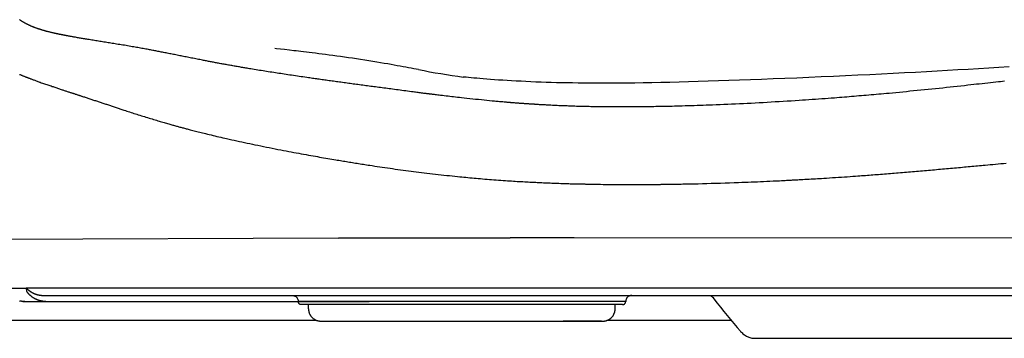
# Model space of a CAD drawing. Extents: x -1 to 1999, y 165 to 2915.
# Drawn here: x 733 to 894, y 2298 to 2350 of the extents above; entities that cross this region are included whole.
import ezdxf

# ---------------------------------------------------------------- set-up
doc = ezdxf.new("R2010")
doc.units = 0
doc.layers.add('寸法', color=7, linetype='CONTINUOUS')

msp = doc.modelspace()

# ---------------------------------------------------------------- linework, layer by layer
at = {"layer": '寸法', "color": 6, "linetype": 'CONTINUOUS'}
for p, q in [((739.97, 2347.85), (739.84, 2347.87)), ((739.86, 2347.87), (739.84, 2347.87)), ((774.87, 2345.6), (774.62, 2345.63)), ((776.15, 2345.45), (774.87, 2345.6)), ((777, 2345.36), (776.15, 2345.45)), ((837.85, 2323.49), (838.12, 2323.49)), ((837.91, 2323.49), (838.12, 2323.49)), ((784.99, 2314.72), (724.84, 2314.45)), ((784.95, 2314.72), (797.19, 2314.74)), ((797.19, 2314.73), (784.99, 2314.72)), ((797.19, 2314.74), (812.99, 2314.75)), ((812.99, 2314.75), (797.19, 2314.73)), ((812.99, 2314.75), (928, 2314.86)), ((823.39, 2314.76), (812.99, 2314.75)), ((734.09, 2306.47), (730.24, 2306.47)), ((734.03, 2306.63), (1121.97, 2306.63)), ((733.82, 2304.37), (789.97, 2304.37)), ((736.85, 2305.37), (1119.15, 2305.37)), ((778.66, 2304.37), (778.41, 2304.37)), ((787.83, 2304.37), (778.66, 2304.37)), ((779.16, 2303.87), (778.91, 2303.87)), ((787.94, 2303.87), (779.16, 2303.87)), ((780.09, 2303.18), (780.09, 2303.87)), ((822.38, 2304.37), (787.83, 2304.37)), ((822.28, 2303.87), (787.94, 2303.87)), ((831.06, 2303.87), (822.28, 2303.87)), ((831.55, 2304.37), (822.38, 2304.37)), ((830.09, 2303.18), (830.09, 2303.87)), ((831.31, 2303.87), (831.06, 2303.87)), ((831.81, 2304.37), (831.55, 2304.37)), ((721.81, 2301.31), (781.38, 2301.31)), ((782.27, 2301.18), (782.29, 2301.18)), ((782.3, 2301.18), (782.3, 2301.18)), ((827.87, 2301.18), (827.87, 2301.18)), ((828.8, 2301.31), (849.01, 2301.31)), ((852.88, 2298.37), (1003.12, 2298.37))]:
    msp.add_line(p, q, dxfattribs=at)
at = {"layer": '寸法', "color": 6, "linetype": 'CONTINUOUS', "flags": 128}
for points in [[(739.84, 2347.87), (739.84, 2347.87), (739.83, 2347.88), (739.82, 2347.88), (739.81, 2347.88), (739.78, 2347.89), (739.76, 2347.89), (739.74, 2347.9), (739.71, 2347.9), (739.68, 2347.91), (739.65, 2347.91), (739.62, 2347.92), (739.56, 2347.93), (739.5, 2347.94), (739.43, 2347.96), (739.37, 2347.97), (739.31, 2347.98), (739.25, 2347.99), (739.19, 2348.01), (739.13, 2348.02), (739.07, 2348.03), (739, 2348.05), (738.94, 2348.06), (738.85, 2348.08), (738.75, 2348.1), (738.66, 2348.12), (738.56, 2348.15), (738.47, 2348.17), (738.37, 2348.19), (738.27, 2348.21), (738.18, 2348.24), (738.08, 2348.26), (737.99, 2348.28), (737.9, 2348.3), (737.81, 2348.33), (737.72, 2348.35), (737.64, 2348.37), (737.55, 2348.39), (737.47, 2348.41), (737.38, 2348.43), (737.3, 2348.46), (737.22, 2348.48), (737.13, 2348.5), (737.05, 2348.53), (736.97, 2348.55), (736.89, 2348.57), (736.81, 2348.59), (736.73, 2348.62), (736.66, 2348.64), (736.58, 2348.66), (736.5, 2348.69), (736.42, 2348.71), (736.34, 2348.74), (736.27, 2348.76), (736.19, 2348.79), (736.11, 2348.81), (736.04, 2348.84), (735.96, 2348.86), (735.89, 2348.89), (735.82, 2348.91), (735.74, 2348.94), (735.67, 2348.96), (735.6, 2348.99), (735.52, 2349.02), (735.45, 2349.05), (735.38, 2349.07), (735.31, 2349.1), (735.24, 2349.13), (735.17, 2349.16), (735.1, 2349.19), (735.03, 2349.21), (734.96, 2349.24), (734.89, 2349.27), (734.82, 2349.3), (734.75, 2349.33), (734.69, 2349.36), (734.62, 2349.39), (734.55, 2349.43), (734.48, 2349.46), (734.42, 2349.49), (734.35, 2349.52), (734.29, 2349.55), (734.22, 2349.58), (734.16, 2349.62), (734.09, 2349.65), (734.03, 2349.68), (733.97, 2349.72), (733.9, 2349.75), (733.84, 2349.78), (733.78, 2349.82), (733.72, 2349.85), (733.66, 2349.89), (733.59, 2349.92), (733.53, 2349.96), (733.47, 2349.99), (733.41, 2350.03), (733.35, 2350.07), (733.29, 2350.1), (733.23, 2350.14), (733.18, 2350.18), (733.12, 2350.22), (733.06, 2350.25), (733, 2350.29), (732.95, 2350.33)], [(800.02, 2338.18), (800.01, 2338.18), (799.99, 2338.19), (799.95, 2338.19), (799.9, 2338.2), (799.83, 2338.21), (799.76, 2338.22), (799.68, 2338.23), (799.59, 2338.24), (799.5, 2338.25), (799.4, 2338.26), (799.3, 2338.27), (799.11, 2338.3), (798.92, 2338.32), (798.72, 2338.35), (798.53, 2338.37), (798.34, 2338.4), (798.14, 2338.42), (797.95, 2338.45), (797.75, 2338.47), (797.55, 2338.5), (797.36, 2338.52), (797.15, 2338.55), (796.86, 2338.59), (796.55, 2338.63), (796.25, 2338.67), (795.94, 2338.71), (795.63, 2338.75), (795.33, 2338.79), (795.02, 2338.83), (794.71, 2338.87), (794.41, 2338.91), (794.1, 2338.95), (793.8, 2338.99), (793.51, 2339.03), (793.23, 2339.06), (792.95, 2339.1), (792.67, 2339.14), (792.39, 2339.17), (792.12, 2339.21), (791.85, 2339.25), (791.57, 2339.28), (791.3, 2339.32), (791.03, 2339.36), (790.76, 2339.39), (790.5, 2339.43), (790.24, 2339.46), (789.98, 2339.5), (789.72, 2339.53), (789.46, 2339.57), (789.2, 2339.6), (788.94, 2339.64), (788.67, 2339.67), (788.41, 2339.71), (788.15, 2339.74), (787.89, 2339.78), (787.64, 2339.81), (787.39, 2339.84), (787.14, 2339.88), (786.89, 2339.91), (786.64, 2339.95), (786.39, 2339.98), (786.14, 2340.01), (785.88, 2340.05), (785.63, 2340.08), (785.38, 2340.12), (785.13, 2340.15), (784.89, 2340.18), (784.65, 2340.22), (784.41, 2340.25), (784.17, 2340.28), (783.93, 2340.32), (783.69, 2340.35), (783.45, 2340.38), (783.21, 2340.42), (782.98, 2340.45), (782.74, 2340.48), (782.51, 2340.51), (782.29, 2340.54), (782.07, 2340.58), (781.85, 2340.61), (781.63, 2340.64), (781.42, 2340.67), (781.2, 2340.7), (780.98, 2340.73), (780.76, 2340.76), (780.53, 2340.79), (780.31, 2340.83), (780.08, 2340.86), (779.79, 2340.9), (779.49, 2340.94), (779.19, 2340.99), (778.88, 2341.03), (778.58, 2341.08), (778.27, 2341.12), (777.96, 2341.17), (777.65, 2341.21), (777.34, 2341.26), (777.03, 2341.3), (776.72, 2341.35), (776.43, 2341.39), (776.14, 2341.44), (775.85, 2341.48), (775.56, 2341.53), (775.27, 2341.57), (774.98, 2341.61), (774.7, 2341.66), (774.41, 2341.7), (774.12, 2341.75), (773.82, 2341.79), (773.53, 2341.84), (773.24, 2341.89), (772.96, 2341.93), (772.67, 2341.98), (772.38, 2342.02), (772.1, 2342.07), (771.81, 2342.12), (771.53, 2342.16), (771.25, 2342.21), (770.97, 2342.25), (770.7, 2342.3), (770.44, 2342.34), (770.25, 2342.37), (770.07, 2342.4), (769.89, 2342.43), (769.71, 2342.47), (769.53, 2342.5), (769.36, 2342.53), (769.18, 2342.56), (769, 2342.59), (768.83, 2342.62), (768.65, 2342.65), (768.47, 2342.68), (768.29, 2342.71), (768.12, 2342.74), (767.94, 2342.77), (767.76, 2342.8), (767.58, 2342.84), (767.4, 2342.87), (767.22, 2342.9), (767.03, 2342.93), (766.85, 2342.97), (766.67, 2343), (766.48, 2343.03), (766.31, 2343.06), (766.13, 2343.1), (765.95, 2343.13), (765.78, 2343.16), (765.6, 2343.19), (765.43, 2343.23), (765.26, 2343.26), (765.08, 2343.29), (764.91, 2343.32), (764.74, 2343.36), (764.57, 2343.39), (764.41, 2343.42), (764.25, 2343.45), (764.09, 2343.48), (763.93, 2343.51), (763.77, 2343.54), (763.61, 2343.57), (763.45, 2343.6), (763.29, 2343.63), (763.13, 2343.67), (762.96, 2343.7), (762.8, 2343.73), (762.58, 2343.77), (762.37, 2343.82), (762.15, 2343.86), (761.93, 2343.9), (761.7, 2343.95), (761.48, 2343.99), (761.25, 2344.03), (761.03, 2344.08), (760.8, 2344.12), (760.58, 2344.17), (760.35, 2344.21), (760.14, 2344.26), (759.93, 2344.3), (759.72, 2344.34), (759.51, 2344.38), (759.3, 2344.42), (759.09, 2344.46), (758.88, 2344.51), (758.68, 2344.55), (758.47, 2344.59), (758.26, 2344.63), (758.06, 2344.67), (757.86, 2344.71), (757.66, 2344.75), (757.46, 2344.79), (757.26, 2344.83), (757.06, 2344.87), (756.86, 2344.91), (756.67, 2344.94), (756.47, 2344.98), (756.28, 2345.02), (756.08, 2345.06), (755.89, 2345.09), (755.72, 2345.13), (755.54, 2345.16), (755.37, 2345.2), (755.2, 2345.23), (755.02, 2345.26), (754.85, 2345.29), (754.68, 2345.33), (754.51, 2345.36), (754.33, 2345.39), (754.16, 2345.42), (753.98, 2345.46), (753.77, 2345.5), (753.56, 2345.53), (753.35, 2345.57), (753.14, 2345.61), (752.93, 2345.65), (752.71, 2345.69), (752.49, 2345.73), (752.27, 2345.77), (752.05, 2345.81), (751.83, 2345.85), (751.61, 2345.88), (751.35, 2345.93), (751.1, 2345.97), (750.84, 2346.02), (750.58, 2346.06), (750.33, 2346.1), (750.07, 2346.15), (749.81, 2346.19), (749.56, 2346.23), (749.3, 2346.27), (749.05, 2346.31), (748.79, 2346.36), (748.56, 2346.39), (748.33, 2346.43), (748.1, 2346.47), (747.87, 2346.51), (747.64, 2346.54), (747.41, 2346.58), (747.19, 2346.62), (746.96, 2346.65), (746.73, 2346.69), (746.5, 2346.73), (746.27, 2346.76), (746.06, 2346.8), (745.84, 2346.83), (745.63, 2346.87), (745.41, 2346.9), (745.2, 2346.94), (744.98, 2346.97), (744.77, 2347.01), (744.55, 2347.04), (744.34, 2347.08), (744.13, 2347.11), (743.92, 2347.15), (743.75, 2347.17), (743.59, 2347.2), (743.42, 2347.23), (743.26, 2347.26), (743.09, 2347.28), (742.93, 2347.31), (742.76, 2347.34), (742.6, 2347.37), (742.43, 2347.4), (742.27, 2347.43), (742.1, 2347.46), (741.97, 2347.48), (741.84, 2347.5), (741.72, 2347.52), (741.59, 2347.55), (741.46, 2347.57), (741.34, 2347.59), (741.22, 2347.61), (741.09, 2347.64), (740.98, 2347.66), (740.86, 2347.68), (740.75, 2347.7), (740.69, 2347.71), (740.64, 2347.72), (740.59, 2347.73), (740.54, 2347.74), (740.48, 2347.75), (740.43, 2347.76), (740.38, 2347.77), (740.33, 2347.78), (740.28, 2347.79), (740.22, 2347.8), (740.17, 2347.81), (740.14, 2347.82), (740.11, 2347.82), (740.09, 2347.83), (740.06, 2347.83), (740.04, 2347.84), (740.02, 2347.84), (740, 2347.84), (739.99, 2347.85), (739.97, 2347.85), (739.97, 2347.85), (739.97, 2347.85)], [(798.01, 2342.19), (797.63, 2342.26), (797.24, 2342.34), (796.83, 2342.41), (796.41, 2342.49), (795.98, 2342.57), (795.53, 2342.66), (795.06, 2342.74), (794.57, 2342.83), (794.07, 2342.92), (793.55, 2343.01), (793, 2343.11), (792.44, 2343.2), (791.85, 2343.3), (791.22, 2343.41), (790.58, 2343.51), (789.93, 2343.62), (789.26, 2343.72), (788.59, 2343.83), (787.93, 2343.93), (787.27, 2344.03), (786.61, 2344.12), (785.96, 2344.22), (785.32, 2344.31), (784.68, 2344.4), (784.07, 2344.48), (783.47, 2344.56), (782.88, 2344.64), (782.31, 2344.71), (781.76, 2344.78), (781.22, 2344.85), (780.71, 2344.92), (780.21, 2344.98), (779.74, 2345.03), (779.28, 2345.09), (778.85, 2345.14), (778.44, 2345.19), (778.05, 2345.24), (777.68, 2345.28), (777, 2345.36)], [(894.33, 2342.64), (892.67, 2342.54), (891.01, 2342.43), (889.34, 2342.33), (887.66, 2342.23), (885.97, 2342.13), (884.29, 2342.03), (882.57, 2341.93), (880.83, 2341.83), (879.06, 2341.74), (877.26, 2341.64), (875.42, 2341.55), (873.54, 2341.46), (871.62, 2341.36), (869.66, 2341.27), (867.67, 2341.18), (865.68, 2341.08), (863.68, 2341), (861.67, 2340.91), (859.69, 2340.82), (857.75, 2340.74), (855.84, 2340.67), (853.97, 2340.59), (852.15, 2340.52), (850.38, 2340.46), (848.64, 2340.4), (846.94, 2340.34), (845.28, 2340.28), (843.65, 2340.23), (842.07, 2340.18), (840.52, 2340.14), (839, 2340.1), (837.52, 2340.07), (836.06, 2340.04), (834.65, 2340.02), (833.28, 2340), (831.96, 2339.98), (830.68, 2339.97), (829.45, 2339.97), (828.26, 2339.97), (827.14, 2339.97), (826.07, 2339.97), (825.05, 2339.98), (824.08, 2339.99), (823.15, 2340.01), (822.26, 2340.02), (821.39, 2340.04), (820.53, 2340.06), (819.68, 2340.08), (818.84, 2340.11), (818.01, 2340.14), (817.18, 2340.17), (816.36, 2340.2), (815.55, 2340.24), (814.75, 2340.28), (813.97, 2340.32), (813.21, 2340.36), (812.47, 2340.4), (811.75, 2340.45), (811.07, 2340.49), (810.4, 2340.54), (809.77, 2340.59), (809.17, 2340.63), (808.59, 2340.68), (808.04, 2340.73), (807.53, 2340.77), (807.04, 2340.81), (806.59, 2340.86), (806.16, 2340.9), (805.77, 2340.94), (805.4, 2340.97), (805.33, 2340.98)], [(732.98, 2341.41), (733.08, 2341.37), (733.17, 2341.33), (733.25, 2341.3), (733.33, 2341.27), (733.42, 2341.23), (733.5, 2341.2), (733.58, 2341.17), (733.66, 2341.14), (733.74, 2341.1), (733.82, 2341.07), (733.9, 2341.04), (733.98, 2341.01), (734.07, 2340.97), (734.16, 2340.94), (734.25, 2340.9), (734.33, 2340.87), (734.42, 2340.84), (734.51, 2340.8), (734.6, 2340.77), (734.69, 2340.73), (734.78, 2340.7), (734.87, 2340.67), (734.96, 2340.63), (735.08, 2340.59), (735.2, 2340.54), (735.32, 2340.5), (735.45, 2340.45), (735.57, 2340.41), (735.7, 2340.36), (735.83, 2340.31), (735.96, 2340.27), (736.09, 2340.22), (736.22, 2340.17), (736.35, 2340.13), (736.52, 2340.06), (736.7, 2340), (736.87, 2339.94), (737.05, 2339.88), (737.22, 2339.82), (737.4, 2339.76), (737.58, 2339.7), (737.75, 2339.64), (737.93, 2339.58), (738.11, 2339.52), (738.28, 2339.46), (738.43, 2339.41), (738.58, 2339.36), (738.73, 2339.31), (738.88, 2339.26), (739.03, 2339.21), (739.18, 2339.16), (739.32, 2339.11), (739.47, 2339.06), (739.61, 2339.01), (739.76, 2338.96), (739.9, 2338.92), (740.03, 2338.87), (740.15, 2338.83), (740.27, 2338.79), (740.4, 2338.75), (740.52, 2338.71), (740.64, 2338.67), (740.76, 2338.63), (740.88, 2338.59), (741, 2338.55), (741.12, 2338.52), (741.24, 2338.48), (741.33, 2338.45), (741.42, 2338.42), (741.51, 2338.39), (741.6, 2338.36), (741.69, 2338.33), (741.78, 2338.3), (741.87, 2338.27), (741.96, 2338.24), (742.05, 2338.21), (742.14, 2338.18), (742.22, 2338.16), (742.32, 2338.13), (742.41, 2338.1), (742.5, 2338.07), (742.59, 2338.04), (742.68, 2338.01), (742.77, 2337.98), (742.87, 2337.95), (742.96, 2337.92), (743.06, 2337.88), (743.15, 2337.85), (743.25, 2337.82), (743.39, 2337.77), (743.54, 2337.73), (743.68, 2337.68), (743.83, 2337.63), (743.98, 2337.58), (744.13, 2337.53), (744.28, 2337.48), (744.44, 2337.43), (744.59, 2337.38), (744.74, 2337.33), (744.89, 2337.28), (745.05, 2337.23), (745.2, 2337.18), (745.35, 2337.13), (745.51, 2337.08), (745.66, 2337.03), (745.81, 2336.98), (745.96, 2336.93), (746.11, 2336.88), (746.26, 2336.83), (746.41, 2336.78), (746.56, 2336.73), (746.71, 2336.68), (746.86, 2336.63), (747.02, 2336.58), (747.17, 2336.53), (747.32, 2336.48), (747.48, 2336.42), (747.63, 2336.37), (747.78, 2336.32), (747.93, 2336.27), (748.08, 2336.22), (748.23, 2336.17), (748.39, 2336.12), (748.55, 2336.07), (748.71, 2336.02), (748.87, 2335.96), (749.03, 2335.91), (749.19, 2335.86), (749.35, 2335.8), (749.51, 2335.75), (749.67, 2335.7), (749.84, 2335.64), (750, 2335.59), (750.23, 2335.52), (750.45, 2335.44), (750.68, 2335.37), (750.91, 2335.29), (751.15, 2335.22), (751.38, 2335.14), (751.62, 2335.06), (751.86, 2334.99), (752.1, 2334.91), (752.34, 2334.83), (752.58, 2334.76), (752.83, 2334.68), (753.08, 2334.6), (753.33, 2334.52), (753.58, 2334.44), (753.83, 2334.37), (754.08, 2334.29), (754.33, 2334.21), (754.57, 2334.14), (754.82, 2334.06), (755.06, 2333.99), (755.31, 2333.92), (755.51, 2333.86), (755.72, 2333.8), (755.92, 2333.74), (756.12, 2333.68), (756.33, 2333.62), (756.53, 2333.56), (756.72, 2333.5), (756.92, 2333.45), (757.12, 2333.39), (757.31, 2333.33), (757.5, 2333.28), (757.65, 2333.24), (757.8, 2333.19), (757.95, 2333.15), (758.1, 2333.11), (758.25, 2333.07), (758.39, 2333.03), (758.54, 2332.99), (758.68, 2332.95), (758.83, 2332.91), (758.97, 2332.87), (759.11, 2332.83), (759.26, 2332.79), (759.41, 2332.75), (759.56, 2332.71), (759.71, 2332.67), (759.86, 2332.63), (760.01, 2332.59), (760.16, 2332.55), (760.31, 2332.51), (760.46, 2332.47), (760.61, 2332.43), (760.77, 2332.39), (760.99, 2332.34), (761.21, 2332.28), (761.44, 2332.22), (761.66, 2332.16), (761.89, 2332.11), (762.12, 2332.05), (762.35, 2331.99), (762.59, 2331.93), (762.82, 2331.88), (763.05, 2331.82), (763.29, 2331.76), (763.6, 2331.68), (763.91, 2331.61), (764.22, 2331.53), (764.53, 2331.46), (764.84, 2331.38), (765.16, 2331.31), (765.47, 2331.24), (765.79, 2331.16), (766.1, 2331.09), (766.42, 2331.02), (766.74, 2330.95), (767.15, 2330.85), (767.56, 2330.76), (767.98, 2330.67), (768.4, 2330.58), (768.81, 2330.49), (769.24, 2330.39), (769.66, 2330.3), (770.08, 2330.21), (770.51, 2330.12), (770.93, 2330.03), (771.36, 2329.95), (771.83, 2329.85), (772.29, 2329.75), (772.76, 2329.66), (773.23, 2329.56), (773.69, 2329.47), (774.16, 2329.38), (774.63, 2329.29), (775.09, 2329.19), (775.55, 2329.1), (776.02, 2329.02), (776.47, 2328.93), (776.88, 2328.85), (777.28, 2328.77), (777.69, 2328.7), (778.09, 2328.63), (778.49, 2328.55), (778.89, 2328.48), (779.28, 2328.41), (779.68, 2328.33), (780.08, 2328.26), (780.47, 2328.19), (780.87, 2328.12), (781.21, 2328.06), (781.55, 2328), (781.89, 2327.94), (782.22, 2327.88), (782.56, 2327.83), (782.89, 2327.77), (783.22, 2327.71), (783.55, 2327.65), (783.88, 2327.6), (784.21, 2327.54), (784.53, 2327.49), (784.78, 2327.44), (785.04, 2327.4), (785.29, 2327.36), (785.54, 2327.32), (785.79, 2327.28), (786.03, 2327.24), (786.28, 2327.2), (786.52, 2327.15), (786.77, 2327.12), (787.01, 2327.08), (787.25, 2327.04), (787.5, 2327), (787.75, 2326.96), (788.01, 2326.91), (788.26, 2326.87), (788.51, 2326.83), (788.77, 2326.79), (789.03, 2326.75), (789.29, 2326.71), (789.55, 2326.67), (789.82, 2326.63), (790.09, 2326.59), (790.48, 2326.53), (790.88, 2326.47), (791.29, 2326.41), (791.7, 2326.35), (792.12, 2326.29), (792.54, 2326.22), (792.96, 2326.16), (793.38, 2326.1), (793.81, 2326.04), (794.23, 2325.98), (794.65, 2325.92), (795.08, 2325.86), (795.52, 2325.8), (795.95, 2325.74), (796.38, 2325.69), (796.81, 2325.63), (797.23, 2325.57), (797.66, 2325.52), (798.09, 2325.47), (798.52, 2325.41), (798.96, 2325.36), (799.39, 2325.31), (799.85, 2325.25), (800.31, 2325.2), (800.77, 2325.15), (801.23, 2325.09), (801.7, 2325.04), (802.16, 2324.99), (802.62, 2324.94), (803.07, 2324.9), (803.52, 2324.85), (803.97, 2324.8), (804.4, 2324.76), (804.75, 2324.72), (805.09, 2324.69), (805.42, 2324.66), (805.76, 2324.63), (806.09, 2324.59), (806.42, 2324.56), (806.75, 2324.53), (807.09, 2324.5), (807.42, 2324.47), (807.76, 2324.44), (808.11, 2324.41), (808.47, 2324.38), (808.83, 2324.35), (809.2, 2324.32), (809.58, 2324.29), (809.95, 2324.26), (810.33, 2324.23), (810.71, 2324.21), (811.09, 2324.18), (811.47, 2324.15), (811.85, 2324.12), (812.22, 2324.1), (812.54, 2324.08), (812.86, 2324.05), (813.18, 2324.03), (813.5, 2324.01), (813.81, 2323.99), (814.13, 2323.97), (814.44, 2323.96), (814.74, 2323.94), (815.05, 2323.92), (815.35, 2323.9), (815.66, 2323.89), (815.9, 2323.87), (816.15, 2323.86), (816.39, 2323.85), (816.64, 2323.83), (816.88, 2323.82), (817.13, 2323.81), (817.37, 2323.8), (817.62, 2323.79), (817.87, 2323.78), (818.13, 2323.76), (818.39, 2323.75), (818.66, 2323.74), (818.94, 2323.73), (819.22, 2323.72), (819.5, 2323.71), (819.78, 2323.69), (820.07, 2323.68), (820.35, 2323.67), (820.64, 2323.66), (820.92, 2323.65), (821.21, 2323.64), (821.49, 2323.63), (821.7, 2323.62), (821.91, 2323.62), (822.12, 2323.61), (822.33, 2323.6), (822.54, 2323.6), (822.75, 2323.59), (822.96, 2323.59), (823.18, 2323.58), (823.4, 2323.58), (823.62, 2323.57), (823.84, 2323.56), (824, 2323.56), (824.15, 2323.56), (824.3, 2323.55), (824.44, 2323.55), (824.58, 2323.55), (824.7, 2323.54), (824.8, 2323.54), (824.89, 2323.54), (824.95, 2323.54), (824.99, 2323.54), (825.01, 2323.54)], [(893.55, 2340.29), (893.23, 2340.26), (892.91, 2340.22), (892.58, 2340.18), (892.15, 2340.14), (891.71, 2340.09), (891.27, 2340.04), (890.83, 2339.99), (890.38, 2339.94), (889.92, 2339.89), (889.47, 2339.84), (889.01, 2339.79), (888.55, 2339.74), (888.08, 2339.69), (887.61, 2339.64), (887.04, 2339.57), (886.45, 2339.51), (885.87, 2339.45), (885.28, 2339.38), (884.69, 2339.32), (884.1, 2339.26), (883.5, 2339.19), (882.9, 2339.13), (882.31, 2339.07), (881.71, 2339.01), (881.11, 2338.94), (880.52, 2338.88), (879.93, 2338.82), (879.34, 2338.76), (878.75, 2338.71), (878.16, 2338.65), (877.58, 2338.59), (877.01, 2338.53), (876.43, 2338.48), (875.87, 2338.43), (875.31, 2338.37), (874.76, 2338.32), (874.33, 2338.28), (873.91, 2338.24), (873.49, 2338.2), (873.07, 2338.17), (872.66, 2338.13), (872.25, 2338.09), (871.84, 2338.06), (871.44, 2338.02), (871.03, 2337.99), (870.63, 2337.95), (870.23, 2337.92), (869.84, 2337.89), (869.44, 2337.85), (869.05, 2337.82), (868.65, 2337.79), (868.25, 2337.75), (867.85, 2337.72), (867.46, 2337.69), (867.05, 2337.66), (866.65, 2337.63), (866.24, 2337.59), (865.84, 2337.56), (865.33, 2337.52), (864.82, 2337.48), (864.31, 2337.45), (863.79, 2337.41), (863.27, 2337.37), (862.74, 2337.33), (862.21, 2337.3), (861.68, 2337.26), (861.15, 2337.22), (860.61, 2337.19), (860.07, 2337.15), (859.43, 2337.11), (858.78, 2337.07), (858.14, 2337.03), (857.49, 2336.99), (856.84, 2336.95), (856.18, 2336.91), (855.53, 2336.87), (854.87, 2336.83), (854.22, 2336.8), (853.56, 2336.76), (852.9, 2336.73), (852.26, 2336.69), (851.62, 2336.66), (850.99, 2336.63), (850.35, 2336.6), (849.71, 2336.57), (849.08, 2336.54), (848.45, 2336.51), (847.82, 2336.48), (847.19, 2336.46), (846.57, 2336.43), (845.95, 2336.41), (845.45, 2336.39), (844.95, 2336.37), (844.45, 2336.35), (843.95, 2336.33), (843.46, 2336.32), (842.96, 2336.3), (842.47, 2336.29), (841.98, 2336.27), (841.49, 2336.26), (841, 2336.24), (840.5, 2336.23), (840.12, 2336.22), (839.74, 2336.21), (839.36, 2336.2), (838.98, 2336.19), (838.6, 2336.18), (838.22, 2336.18), (837.85, 2336.17), (837.48, 2336.16), (837.11, 2336.15), (836.74, 2336.15), (836.38, 2336.14), (836.12, 2336.14), (835.86, 2336.13), (835.6, 2336.13), (835.35, 2336.13), (835.09, 2336.12), (834.83, 2336.12), (834.58, 2336.12), (834.32, 2336.11), (834.06, 2336.11), (833.8, 2336.11), (833.53, 2336.11), (833.27, 2336.1), (833.01, 2336.1), (832.75, 2336.1), (832.48, 2336.1), (832.21, 2336.1), (831.94, 2336.1), (831.67, 2336.1), (831.4, 2336.1), (831.13, 2336.1), (830.85, 2336.1), (830.58, 2336.1), (830.31, 2336.1), (830.05, 2336.1), (829.78, 2336.1), (829.52, 2336.1), (829.25, 2336.1), (828.98, 2336.1), (828.72, 2336.11), (828.45, 2336.11), (828.18, 2336.11), (827.92, 2336.11), (827.65, 2336.12), (827.39, 2336.12), (827.13, 2336.13), (826.87, 2336.13), (826.61, 2336.13), (826.36, 2336.14), (826.1, 2336.14), (825.84, 2336.15), (825.58, 2336.15), (825.32, 2336.16), (825.06, 2336.17), (824.8, 2336.17), (824.55, 2336.18), (824.3, 2336.19), (824.04, 2336.19), (823.79, 2336.2), (823.53, 2336.21), (823.28, 2336.22), (823.02, 2336.23), (822.76, 2336.24), (822.5, 2336.25), (822.24, 2336.26), (821.97, 2336.27), (821.71, 2336.28), (821.45, 2336.29), (821.18, 2336.3), (820.92, 2336.31), (820.65, 2336.32), (820.39, 2336.33), (820.12, 2336.35), (819.86, 2336.36), (819.6, 2336.37), (819.34, 2336.39), (819.08, 2336.4), (818.91, 2336.41), (818.75, 2336.42), (818.58, 2336.43), (818.42, 2336.44), (818.25, 2336.44), (818.09, 2336.45), (817.93, 2336.46), (817.77, 2336.47), (817.61, 2336.48), (817.45, 2336.49), (817.29, 2336.5), (817.21, 2336.51), (817.13, 2336.51), (817.06, 2336.52), (816.99, 2336.52), (816.92, 2336.53), (816.86, 2336.53), (816.81, 2336.53), (816.77, 2336.54), (816.74, 2336.54), (816.72, 2336.54), (816.71, 2336.54)], [(812.92, 2336.82), (812.91, 2336.82), (812.88, 2336.82), (812.84, 2336.82), (812.79, 2336.83), (812.72, 2336.83), (812.64, 2336.84), (812.55, 2336.85), (812.46, 2336.85), (812.37, 2336.86), (812.27, 2336.87), (812.17, 2336.88), (811.97, 2336.89), (811.78, 2336.91), (811.59, 2336.93), (811.4, 2336.94), (811.21, 2336.96), (811.02, 2336.98), (810.83, 2337), (810.63, 2337.01), (810.44, 2337.03), (810.23, 2337.05), (810.03, 2337.07), (809.61, 2337.11), (809.18, 2337.15), (808.74, 2337.2), (808.28, 2337.24), (807.81, 2337.29), (807.34, 2337.34), (806.87, 2337.39), (806.39, 2337.44), (805.93, 2337.49), (805.46, 2337.54), (805.01, 2337.59), (804.69, 2337.62), (804.37, 2337.66), (804.06, 2337.69), (803.75, 2337.73), (803.45, 2337.77), (803.14, 2337.8), (802.84, 2337.84), (802.53, 2337.87), (802.23, 2337.91), (801.92, 2337.95), (801.6, 2337.99), (801.39, 2338.01), (801.18, 2338.04), (800.98, 2338.06), (800.79, 2338.09), (800.61, 2338.11), (800.45, 2338.13), (800.3, 2338.15), (800.19, 2338.16), (800.1, 2338.17), (800.04, 2338.18), (800.02, 2338.18)], [(816.71, 2336.54), (816.71, 2336.54), (816.71, 2336.54), (816.7, 2336.54), (816.69, 2336.54), (816.68, 2336.54), (816.66, 2336.54), (816.65, 2336.54), (816.63, 2336.54), (816.61, 2336.55), (816.59, 2336.55), (816.57, 2336.55), (816.47, 2336.55), (816.37, 2336.56), (816.26, 2336.57), (816.14, 2336.58), (816.01, 2336.59), (815.88, 2336.59), (815.74, 2336.6), (815.6, 2336.61), (815.46, 2336.62), (815.32, 2336.63), (815.18, 2336.64), (815.04, 2336.65), (814.9, 2336.66), (814.77, 2336.67), (814.63, 2336.68), (814.5, 2336.69), (814.37, 2336.7), (814.24, 2336.71), (814.1, 2336.72), (813.97, 2336.73), (813.84, 2336.74), (813.7, 2336.75), (813.6, 2336.76), (813.49, 2336.77), (813.39, 2336.78), (813.3, 2336.79), (813.21, 2336.79), (813.13, 2336.8), (813.06, 2336.8), (813, 2336.81), (812.96, 2336.81), (812.93, 2336.82), (812.92, 2336.82)], [(858.53, 2324.16), (858.56, 2324.17), (858.62, 2324.17), (858.72, 2324.17), (858.86, 2324.18), (859.02, 2324.19), (859.21, 2324.2), (859.41, 2324.21), (859.63, 2324.22), (859.86, 2324.23), (860.1, 2324.25), (860.34, 2324.26), (860.7, 2324.28), (861.04, 2324.3), (861.39, 2324.32), (861.73, 2324.34), (862.07, 2324.36), (862.4, 2324.38), (862.74, 2324.4), (863.08, 2324.42), (863.42, 2324.44), (863.76, 2324.46), (864.1, 2324.48), (864.57, 2324.51), (865.05, 2324.54), (865.53, 2324.57), (866.01, 2324.6), (866.49, 2324.64), (866.98, 2324.67), (867.46, 2324.7), (867.93, 2324.73), (868.4, 2324.77), (868.86, 2324.8), (869.3, 2324.83), (869.64, 2324.85), (869.96, 2324.88), (870.28, 2324.9), (870.59, 2324.92), (870.9, 2324.95), (871.21, 2324.97), (871.51, 2324.99), (871.82, 2325.01), (872.12, 2325.04), (872.43, 2325.06), (872.74, 2325.08), (873.05, 2325.11), (873.36, 2325.13), (873.68, 2325.16), (874, 2325.18), (874.32, 2325.21), (874.64, 2325.23), (874.96, 2325.26), (875.29, 2325.29), (875.61, 2325.31), (875.94, 2325.34), (876.26, 2325.37), (876.59, 2325.39), (876.92, 2325.42), (877.25, 2325.45), (877.57, 2325.47), (877.9, 2325.5), (878.23, 2325.53), (878.56, 2325.56), (878.88, 2325.58), (879.21, 2325.61), (879.54, 2325.64), (879.86, 2325.67), (880.19, 2325.7), (880.52, 2325.73), (880.85, 2325.75), (881.18, 2325.78), (881.51, 2325.81), (881.83, 2325.84), (882.16, 2325.87), (882.49, 2325.9), (882.82, 2325.93), (883.15, 2325.96), (883.47, 2325.99), (883.8, 2326.02), (884.13, 2326.05), (884.46, 2326.08), (884.79, 2326.11), (885.12, 2326.13), (885.44, 2326.16), (885.76, 2326.19), (886.09, 2326.22), (886.4, 2326.25), (886.72, 2326.28), (887.04, 2326.31), (887.35, 2326.34), (887.66, 2326.37), (887.97, 2326.4), (888.27, 2326.42), (888.58, 2326.45), (888.88, 2326.48), (889.19, 2326.51), (889.49, 2326.54), (889.8, 2326.56), (890.11, 2326.59), (890.42, 2326.62), (890.84, 2326.66), (891.26, 2326.7), (891.68, 2326.74), (892.11, 2326.78), (892.55, 2326.82), (892.98, 2326.86), (893.42, 2326.9), (893.86, 2326.94)], [(825.01, 2323.54), (825.03, 2323.54), (825.07, 2323.54), (825.15, 2323.54), (825.25, 2323.53), (825.38, 2323.53), (825.52, 2323.53), (825.68, 2323.52), (825.86, 2323.52), (826.04, 2323.52), (826.24, 2323.51), (826.44, 2323.51), (826.85, 2323.5), (827.28, 2323.5), (827.72, 2323.49), (828.16, 2323.48), (828.61, 2323.48), (829.06, 2323.47), (829.52, 2323.47), (829.98, 2323.47), (830.45, 2323.46), (830.91, 2323.46), (831.38, 2323.46), (831.85, 2323.46), (832.31, 2323.46), (832.78, 2323.46), (833.24, 2323.46), (833.7, 2323.46), (834.15, 2323.46), (834.6, 2323.46), (835.04, 2323.46), (835.48, 2323.47), (835.91, 2323.47), (836.33, 2323.47), (836.54, 2323.47), (836.75, 2323.48), (836.95, 2323.48), (837.13, 2323.48), (837.31, 2323.48), (837.46, 2323.48), (837.59, 2323.49), (837.7, 2323.49), (837.78, 2323.49), (837.83, 2323.49), (837.85, 2323.49)], [(838.12, 2323.49), (838.13, 2323.49), (838.17, 2323.49), (838.23, 2323.49), (838.3, 2323.49), (838.4, 2323.49), (838.51, 2323.5), (838.63, 2323.5), (838.76, 2323.5), (838.9, 2323.5), (839.04, 2323.5), (839.18, 2323.51), (839.46, 2323.51), (839.74, 2323.51), (840.02, 2323.52), (840.3, 2323.52), (840.57, 2323.53), (840.85, 2323.53), (841.13, 2323.54), (841.41, 2323.54), (841.7, 2323.55), (841.99, 2323.55), (842.3, 2323.56), (842.94, 2323.58), (843.61, 2323.59), (844.31, 2323.61), (845.03, 2323.63), (845.77, 2323.65), (846.51, 2323.67), (847.26, 2323.69), (848.01, 2323.72), (848.76, 2323.74), (849.49, 2323.76), (850.21, 2323.79), (850.74, 2323.81), (851.27, 2323.83), (851.78, 2323.85), (852.29, 2323.87), (852.79, 2323.89), (853.29, 2323.91), (853.79, 2323.93), (854.29, 2323.95), (854.8, 2323.98), (855.32, 2324), (855.84, 2324.03), (856.19, 2324.05), (856.55, 2324.06), (856.89, 2324.08), (857.22, 2324.1), (857.53, 2324.11), (857.81, 2324.13), (858.05, 2324.14), (858.25, 2324.15), (858.4, 2324.16), (858.5, 2324.16), (858.53, 2324.16)], [(734.03, 2306.63), (734.03, 2306.63), (734.04, 2306.63), (734.04, 2306.62), (734.04, 2306.62), (734.05, 2306.61), (734.06, 2306.61), (734.06, 2306.6), (734.07, 2306.59), (734.08, 2306.58), (734.09, 2306.57), (734.1, 2306.56), (734.11, 2306.55), (734.13, 2306.53), (734.15, 2306.51), (734.17, 2306.49), (734.18, 2306.48), (734.2, 2306.46), (734.22, 2306.44), (734.24, 2306.42), (734.26, 2306.41), (734.28, 2306.39), (734.29, 2306.37), (734.32, 2306.35), (734.35, 2306.32), (734.38, 2306.29), (734.41, 2306.27), (734.44, 2306.24), (734.47, 2306.22), (734.5, 2306.19), (734.54, 2306.17), (734.57, 2306.14), (734.6, 2306.12), (734.63, 2306.1), (734.66, 2306.08), (734.69, 2306.05), (734.72, 2306.03), (734.75, 2306.01), (734.78, 2305.99), (734.81, 2305.97), (734.84, 2305.95), (734.87, 2305.94), (734.9, 2305.92), (734.93, 2305.9), (734.96, 2305.88), (734.99, 2305.86), (735.02, 2305.85), (735.05, 2305.83), (735.08, 2305.81), (735.11, 2305.8), (735.14, 2305.78), (735.17, 2305.77), (735.2, 2305.75), (735.23, 2305.73), (735.26, 2305.72), (735.29, 2305.71), (735.32, 2305.69), (735.36, 2305.68), (735.39, 2305.66), (735.42, 2305.65), (735.45, 2305.64), (735.48, 2305.62), (735.52, 2305.61), (735.55, 2305.6), (735.58, 2305.59), (735.61, 2305.58), (735.65, 2305.57), (735.68, 2305.55), (735.72, 2305.54), (735.75, 2305.53), (735.78, 2305.52), (735.82, 2305.51), (735.85, 2305.5), (735.89, 2305.49), (735.93, 2305.48), (735.96, 2305.48), (736, 2305.47), (736.04, 2305.46), (736.07, 2305.45), (736.11, 2305.44), (736.15, 2305.44), (736.19, 2305.43), (736.23, 2305.42), (736.27, 2305.42), (736.31, 2305.41), (736.35, 2305.4), (736.39, 2305.4), (736.43, 2305.39), (736.47, 2305.39), (736.5, 2305.39), (736.53, 2305.39), (736.55, 2305.38), (736.58, 2305.38), (736.6, 2305.38), (736.63, 2305.38), (736.66, 2305.38), (736.68, 2305.38), (736.71, 2305.38), (736.73, 2305.37), (736.76, 2305.37), (736.77, 2305.37), (736.78, 2305.37), (736.79, 2305.37), (736.81, 2305.37), (736.82, 2305.37), (736.83, 2305.37), (736.83, 2305.37), (736.84, 2305.37), (736.85, 2305.37), (736.85, 2305.37), (736.85, 2305.37)], [(734.03, 2306.63), (734.03, 2306.63), (734.03, 2306.63), (734.03, 2306.63), (734.03, 2306.63), (734.03, 2306.63), (734.03, 2306.63), (734.04, 2306.63), (734.04, 2306.63), (734.04, 2306.62), (734.04, 2306.62), (734.04, 2306.62), (734.04, 2306.62), (734.04, 2306.62), (734.04, 2306.61), (734.04, 2306.61), (734.04, 2306.61), (734.05, 2306.61), (734.05, 2306.6), (734.05, 2306.6), (734.05, 2306.6), (734.05, 2306.6), (734.05, 2306.59), (734.05, 2306.59), (734.06, 2306.58), (734.06, 2306.58), (734.06, 2306.57), (734.06, 2306.57), (734.06, 2306.56), (734.07, 2306.55), (734.07, 2306.55), (734.07, 2306.54), (734.07, 2306.54), (734.07, 2306.53), (734.08, 2306.53), (734.08, 2306.52), (734.08, 2306.52), (734.08, 2306.52), (734.08, 2306.51), (734.08, 2306.51), (734.08, 2306.51), (734.08, 2306.5), (734.08, 2306.5), (734.09, 2306.5), (734.09, 2306.49), (734.09, 2306.49), (734.09, 2306.49), (734.09, 2306.48), (734.09, 2306.48), (734.09, 2306.48), (734.09, 2306.48), (734.09, 2306.48), (734.09, 2306.48), (734.09, 2306.47), (734.09, 2306.47), (734.09, 2306.47)], [(734.09, 2306.47), (734.09, 2306.47), (734.09, 2306.47), (734.09, 2306.47), (734.09, 2306.47), (734.09, 2306.47), (734.09, 2306.47), (734.09, 2306.47), (734.09, 2306.47), (734.09, 2306.47), (734.09, 2306.47), (734.09, 2306.47), (734.09, 2306.47), (734.09, 2306.46), (734.09, 2306.46), (734.09, 2306.46), (734.09, 2306.46), (734.09, 2306.46), (734.09, 2306.46), (734.09, 2306.45), (734.09, 2306.45), (734.09, 2306.45), (734.09, 2306.45), (734.08, 2306.45), (734.08, 2306.44), (734.08, 2306.44), (734.08, 2306.44), (734.08, 2306.43), (734.08, 2306.43), (734.08, 2306.43), (734.08, 2306.42), (734.08, 2306.42), (734.08, 2306.42), (734.08, 2306.41), (734.08, 2306.41), (734.08, 2306.41), (734.08, 2306.4), (734.08, 2306.4), (734.08, 2306.4), (734.08, 2306.39), (734.08, 2306.39), (734.07, 2306.39), (734.07, 2306.38), (734.07, 2306.38), (734.07, 2306.38), (734.07, 2306.37), (734.07, 2306.37), (734.07, 2306.36), (734.07, 2306.36), (734.07, 2306.36), (734.07, 2306.35), (734.07, 2306.35), (734.07, 2306.34), (734.07, 2306.34), (734.07, 2306.34), (734.07, 2306.33), (734.07, 2306.33), (734.07, 2306.32), (734.08, 2306.32), (734.08, 2306.31), (734.08, 2306.31), (734.08, 2306.3), (734.08, 2306.3), (734.08, 2306.29), (734.08, 2306.29), (734.08, 2306.28), (734.08, 2306.28), (734.08, 2306.27), (734.08, 2306.27), (734.08, 2306.26), (734.08, 2306.26), (734.08, 2306.25), (734.09, 2306.24), (734.09, 2306.24), (734.09, 2306.23), (734.09, 2306.23), (734.09, 2306.22), (734.09, 2306.21), (734.09, 2306.21), (734.1, 2306.2), (734.1, 2306.19), (734.1, 2306.18), (734.1, 2306.18), (734.1, 2306.17), (734.1, 2306.16), (734.11, 2306.15), (734.11, 2306.14), (734.11, 2306.14), (734.11, 2306.13), (734.11, 2306.12), (734.12, 2306.12), (734.12, 2306.11), (734.12, 2306.11), (734.12, 2306.1), (734.12, 2306.1), (734.12, 2306.09), (734.12, 2306.09), (734.12, 2306.08), (734.13, 2306.08), (734.13, 2306.07), (734.13, 2306.07), (734.13, 2306.07), (734.13, 2306.07), (734.13, 2306.06), (734.13, 2306.06), (734.13, 2306.06), (734.13, 2306.06), (734.13, 2306.06), (734.13, 2306.06), (734.13, 2306.05), (734.13, 2306.05)], [(735.39, 2304.87), (735.38, 2304.87), (735.38, 2304.88), (735.38, 2304.88), (735.37, 2304.88), (735.36, 2304.89), (735.35, 2304.89), (735.34, 2304.9), (735.33, 2304.9), (735.32, 2304.91), (735.31, 2304.92), (735.3, 2304.92), (735.28, 2304.94), (735.25, 2304.95), (735.23, 2304.97), (735.21, 2304.98), (735.19, 2305), (735.16, 2305.01), (735.14, 2305.03), (735.12, 2305.04), (735.09, 2305.06), (735.07, 2305.07), (735.05, 2305.09), (735.01, 2305.11), (734.98, 2305.14), (734.95, 2305.17), (734.91, 2305.19), (734.88, 2305.22), (734.84, 2305.25), (734.81, 2305.28), (734.78, 2305.31), (734.74, 2305.34), (734.71, 2305.37), (734.68, 2305.4), (734.65, 2305.43), (734.61, 2305.46), (734.58, 2305.49), (734.55, 2305.52), (734.52, 2305.55), (734.49, 2305.59), (734.46, 2305.62), (734.44, 2305.65), (734.41, 2305.68), (734.38, 2305.71), (734.35, 2305.75), (734.34, 2305.77), (734.32, 2305.79), (734.3, 2305.81), (734.29, 2305.83), (734.27, 2305.85), (734.26, 2305.87), (734.24, 2305.89), (734.23, 2305.91), (734.21, 2305.93), (734.2, 2305.95), (734.18, 2305.98), (734.18, 2305.99), (734.17, 2306), (734.16, 2306.01), (734.16, 2306.02), (734.15, 2306.03), (734.15, 2306.03), (734.14, 2306.04), (734.14, 2306.05), (734.13, 2306.05), (734.13, 2306.05), (734.13, 2306.05)], [(733.82, 2304.37), (733.82, 2304.37), (733.82, 2304.37), (733.81, 2304.37), (733.8, 2304.37), (733.79, 2304.37), (733.78, 2304.37), (733.77, 2304.37), (733.76, 2304.37), (733.74, 2304.37), (733.73, 2304.37), (733.72, 2304.37), (733.69, 2304.38), (733.66, 2304.38), (733.63, 2304.38), (733.6, 2304.38), (733.57, 2304.38), (733.54, 2304.38), (733.51, 2304.38), (733.48, 2304.39), (733.45, 2304.39), (733.43, 2304.39), (733.4, 2304.4), (733.35, 2304.4), (733.3, 2304.41), (733.26, 2304.41), (733.21, 2304.42), (733.17, 2304.43), (733.12, 2304.44), (733.07, 2304.45), (733.03, 2304.45), (732.98, 2304.46)], [(737.26, 2304.37), (737.26, 2304.37), (737.26, 2304.37), (737.25, 2304.37), (737.25, 2304.37), (737.24, 2304.37), (737.23, 2304.37), (737.21, 2304.37), (737.2, 2304.37), (737.19, 2304.37), (737.17, 2304.37), (737.16, 2304.37), (737.13, 2304.38), (737.1, 2304.38), (737.08, 2304.38), (737.05, 2304.38), (737.02, 2304.38), (736.99, 2304.38), (736.96, 2304.38), (736.93, 2304.39), (736.9, 2304.39), (736.88, 2304.39), (736.85, 2304.4), (736.8, 2304.4), (736.76, 2304.41), (736.71, 2304.41), (736.67, 2304.42), (736.62, 2304.43), (736.58, 2304.44), (736.53, 2304.45), (736.48, 2304.46), (736.44, 2304.47), (736.39, 2304.48), (736.34, 2304.49), (736.3, 2304.5), (736.25, 2304.51), (736.21, 2304.53), (736.16, 2304.54), (736.12, 2304.55), (736.07, 2304.57), (736.03, 2304.58), (735.98, 2304.6), (735.94, 2304.61), (735.9, 2304.63), (735.86, 2304.64), (735.83, 2304.66), (735.8, 2304.67), (735.78, 2304.68), (735.75, 2304.69), (735.72, 2304.7), (735.7, 2304.71), (735.67, 2304.73), (735.64, 2304.74), (735.62, 2304.75), (735.59, 2304.76), (735.57, 2304.78), (735.56, 2304.78), (735.54, 2304.79), (735.53, 2304.79), (735.52, 2304.8), (735.51, 2304.81), (735.5, 2304.81), (735.49, 2304.81), (735.49, 2304.82), (735.48, 2304.82), (735.48, 2304.82), (735.48, 2304.82)], [(777.41, 2305.37), (777.49, 2305.37), (777.56, 2305.36), (777.64, 2305.35), (777.72, 2305.32), (777.79, 2305.3), (777.86, 2305.26), (777.93, 2305.23), (778, 2305.18), (778.06, 2305.13), (778.11, 2305.08), (778.17, 2305.02), (778.22, 2304.96), (778.26, 2304.9), (778.3, 2304.83), (778.33, 2304.76), (778.36, 2304.68), (778.38, 2304.61), (778.39, 2304.53), (778.4, 2304.45), (778.41, 2304.37)], [(778.91, 2303.87), (778.86, 2303.88), (778.81, 2303.88), (778.76, 2303.9), (778.72, 2303.91), (778.67, 2303.93), (778.63, 2303.96), (778.59, 2303.99), (778.55, 2304.02), (778.52, 2304.06), (778.49, 2304.1), (778.47, 2304.14), (778.45, 2304.18), (778.43, 2304.23), (778.42, 2304.28), (778.41, 2304.32), (778.41, 2304.37)], [(831.31, 2303.87), (831.36, 2303.88), (831.41, 2303.88), (831.45, 2303.9), (831.5, 2303.91), (831.54, 2303.93), (831.59, 2303.96), (831.62, 2303.99), (831.66, 2304.02), (831.69, 2304.06), (831.72, 2304.1), (831.75, 2304.14), (831.77, 2304.18), (831.79, 2304.23), (831.8, 2304.28), (831.8, 2304.32), (831.81, 2304.37)], [(832.81, 2305.37), (832.73, 2305.37), (832.65, 2305.36), (832.57, 2305.35), (832.5, 2305.32), (832.42, 2305.3), (832.35, 2305.26), (832.28, 2305.23), (832.22, 2305.18), (832.16, 2305.13), (832.1, 2305.08), (832.05, 2305.02), (832, 2304.96), (831.95, 2304.9), (831.92, 2304.83), (831.88, 2304.76), (831.86, 2304.68), (831.83, 2304.61), (831.82, 2304.53), (831.81, 2304.45), (831.81, 2304.37)], [(845.36, 2305.37), (845.4, 2305.37), (845.45, 2305.37), (845.49, 2305.36), (845.54, 2305.35), (845.58, 2305.34), (845.63, 2305.33), (845.67, 2305.31), (845.71, 2305.29), (845.75, 2305.27), (845.79, 2305.25), (845.83, 2305.22), (845.86, 2305.19), (845.9, 2305.16), (845.93, 2305.13), (845.96, 2305.1), (845.99, 2305.06)], [(845.99, 2305.06), (846.19, 2304.81), (846.73, 2304.11), (847.28, 2303.43), (847.83, 2302.75), (848.37, 2302.09), (848.92, 2301.43), (849.46, 2300.78), (850, 2300.14), (850.49, 2299.57)], [(780.09, 2303.18), (780.09, 2303.11), (780.09, 2303.04), (780.1, 2302.98), (780.1, 2302.91), (780.12, 2302.84), (780.13, 2302.77), (780.14, 2302.71), (780.16, 2302.64), (780.18, 2302.58), (780.2, 2302.51), (780.22, 2302.45), (780.25, 2302.39), (780.28, 2302.32), (780.31, 2302.26), (780.34, 2302.2), (780.38, 2302.14), (780.41, 2302.09), (780.45, 2302.03), (780.49, 2301.98), (780.53, 2301.92), (780.58, 2301.87), (780.62, 2301.82), (780.67, 2301.77), (780.72, 2301.72), (780.77, 2301.68), (780.82, 2301.63), (780.87, 2301.59), (780.93, 2301.55), (780.98, 2301.51), (781.04, 2301.48), (781.1, 2301.44), (781.16, 2301.41), (781.22, 2301.38), (781.28, 2301.35), (781.34, 2301.32), (781.41, 2301.3), (781.47, 2301.28), (781.53, 2301.26), (781.6, 2301.24), (781.66, 2301.23), (781.72, 2301.21), (781.78, 2301.2), (781.84, 2301.2), (781.88, 2301.19), (781.92, 2301.19), (781.95, 2301.18), (781.97, 2301.18), (781.98, 2301.18), (782, 2301.18), (782.01, 2301.18), (782.02, 2301.18), (782.03, 2301.18), (782.03, 2301.18), (782.04, 2301.18), (782.05, 2301.18), (782.05, 2301.18), (782.06, 2301.18), (782.07, 2301.18), (782.07, 2301.18), (782.08, 2301.18), (782.08, 2301.18), (782.09, 2301.18), (782.09, 2301.18), (782.1, 2301.18), (782.1, 2301.18), (782.11, 2301.18), (782.12, 2301.18), (782.12, 2301.18), (782.13, 2301.18), (782.13, 2301.18), (782.14, 2301.18), (782.15, 2301.18), (782.15, 2301.18), (782.16, 2301.18), (782.16, 2301.18), (782.17, 2301.18), (782.18, 2301.18), (782.18, 2301.18), (782.19, 2301.18), (782.2, 2301.18), (782.21, 2301.18), (782.21, 2301.18), (782.22, 2301.18), (782.23, 2301.18), (782.24, 2301.18), (782.25, 2301.18), (782.25, 2301.18), (782.26, 2301.18), (782.27, 2301.18), (782.28, 2301.18), (782.29, 2301.18)], [(827.88, 2301.18), (827.89, 2301.18), (827.9, 2301.18), (827.91, 2301.18), (827.92, 2301.18), (827.93, 2301.18), (827.93, 2301.18), (827.94, 2301.18), (827.95, 2301.18), (827.96, 2301.18), (827.96, 2301.18), (827.97, 2301.18), (827.98, 2301.18), (827.99, 2301.18), (827.99, 2301.18), (828, 2301.18), (828.01, 2301.18), (828.01, 2301.18), (828.02, 2301.18), (828.02, 2301.18), (828.03, 2301.18), (828.04, 2301.18), (828.04, 2301.18), (828.05, 2301.18), (828.05, 2301.18), (828.06, 2301.18), (828.06, 2301.18), (828.07, 2301.18), (828.08, 2301.18), (828.08, 2301.18), (828.09, 2301.18), (828.09, 2301.18), (828.1, 2301.18), (828.1, 2301.18), (828.11, 2301.18), (828.11, 2301.18), (828.12, 2301.18), (828.13, 2301.18), (828.13, 2301.18), (828.14, 2301.18), (828.15, 2301.18), (828.16, 2301.18), (828.17, 2301.18), (828.18, 2301.18), (828.19, 2301.18), (828.21, 2301.18), (828.23, 2301.18), (828.25, 2301.19), (828.29, 2301.19), (828.33, 2301.19), (828.38, 2301.2), (828.44, 2301.21), (828.5, 2301.22), (828.56, 2301.24), (828.63, 2301.25), (828.69, 2301.27), (828.75, 2301.29), (828.81, 2301.32), (828.88, 2301.34), (828.94, 2301.37), (829, 2301.4), (829.06, 2301.43), (829.11, 2301.46), (829.17, 2301.5), (829.22, 2301.54), (829.28, 2301.57), (829.33, 2301.61), (829.38, 2301.66), (829.43, 2301.7), (829.48, 2301.75), (829.53, 2301.79), (829.57, 2301.84), (829.62, 2301.89), (829.66, 2301.94), (829.7, 2302), (829.74, 2302.05), (829.77, 2302.11), (829.81, 2302.16), (829.84, 2302.22), (829.87, 2302.28), (829.9, 2302.34), (829.93, 2302.4), (829.95, 2302.46), (829.98, 2302.53), (830, 2302.59), (830.02, 2302.65), (830.03, 2302.72), (830.05, 2302.78), (830.06, 2302.85), (830.07, 2302.91), (830.08, 2302.98), (830.08, 2303.05), (830.09, 2303.11), (830.09, 2303.18)], [(782.3, 2301.18), (782.69, 2301.17), (783.38, 2301.17), (784.37, 2301.17), (785.6, 2301.17), (787.03, 2301.17), (788.59, 2301.17)], [(788.59, 2301.17), (805.09, 2301.17), (821.58, 2301.17)], [(821.58, 2301.17), (823.15, 2301.17), (824.57, 2301.17), (825.8, 2301.17), (826.79, 2301.17), (827.49, 2301.17), (827.87, 2301.18)], [(827.87, 2301.18), (827.49, 2301.19), (826.79, 2301.19), (825.81, 2301.19), (824.58, 2301.19), (823.15, 2301.19), (821.59, 2301.19)], [(850.49, 2299.57), (850.55, 2299.5), (850.67, 2299.37), (850.8, 2299.25), (850.93, 2299.13), (851.07, 2299.02), (851.2, 2298.92), (851.34, 2298.83), (851.48, 2298.75), (851.62, 2298.67), (851.77, 2298.61), (851.91, 2298.55), (852.06, 2298.5), (852.21, 2298.46), (852.36, 2298.42), (852.5, 2298.4), (852.65, 2298.38), (852.8, 2298.37), (852.88, 2298.37)]]:
    msp.add_lwpolyline(points, dxfattribs=at)
at = {"layer": '寸法', "color": 6, "linetype": 'CONTINUOUS'}
for centre, radius, start, end in [((823, 2470.33), 130.55, 258.9646, 262.2212), ((733.83, 2308.35), 3.98, 265.3942, 267.6309), ((733.83, 2308.35), 3.97, 267.6305, 270.008), ((737.29, 2308.21), 3.84, 240.2861, 241.8191)]:
    msp.add_arc(centre, radius, start, end, dxfattribs=at)

doc.saveas('drawing.dxf')
